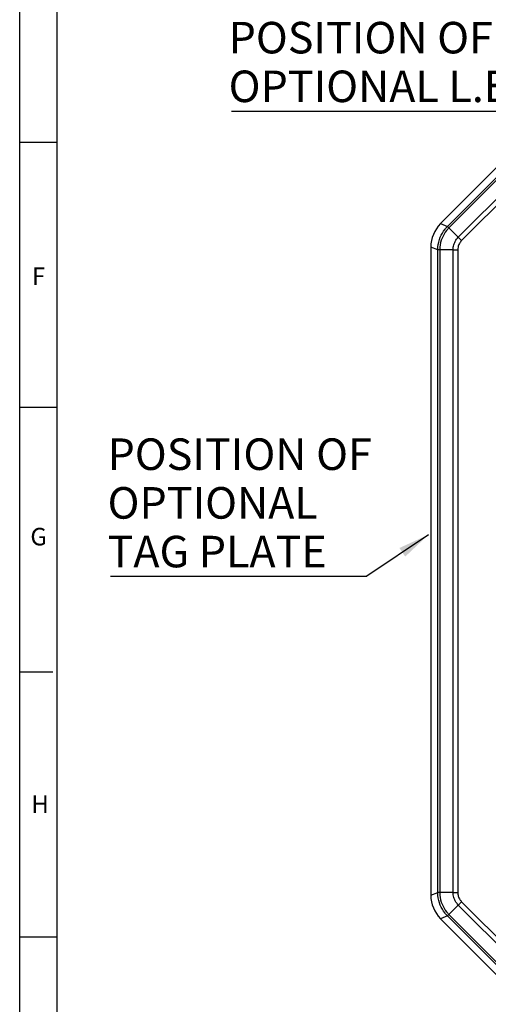
# Model space of a CAD drawing. Units: millimetres. Extents: x -5 to 599, y -5 to 425.
# Drawn here: x 5 to 76, y 85 to 233 of the extents above; entities that cross this region are included whole.
import ezdxf

# ---------------------------------------------------------------- set-up
doc = ezdxf.new("R2010")
doc.units = ezdxf.units.MM
doc.layers.add('BORDER', color=7, linetype='Continuous', lineweight=25)
doc.layers.add('TEXT', color=174, linetype='Continuous')
doc.styles.add('SLDTEXTSTYLE0', font='GOTHIC.TTF', dxfattribs={"width": 0.913})
doc.styles.add('SLDTEXTSTYLE1', font='TIMES.TTF', dxfattribs={"width": 0.744415})
doc.styles.get("Standard").update_dxf_attribs({"font": 'GOTHIC.TTF'})
doc.dimstyles.new('SLDDIMSTYLE1', dxfattribs={"dimtxt": 0.18, "dimasz": 4.7625, "dimexe": 0, "dimexo": 0.0625, "dimgap": 0, "dimtad": 0, "dimtih": 1, "dimtoh": 1, "dimdec": 0, "dimrnd": 1e-09, "dimzin": 0, "dimdsep": 46, "dimtxsty": 'Standard', "dimsah": 1, "dimcen": 0.09, "dimadec": 0, "dimazin": 0, "dimtfac": 4.7625, "dimtdec": 0, "dimtofl": 0, "dimtmove": 0, "dimatfit": 3, "dimfxl": 0, "dimfrac": 2, "dimtolj": 1, "dimtzin": 0, "dimarcsym": 0})

# ---------------------------------------------------------------- blocks, each defined once
blk = doc.blocks.new('SW_NOTE_0_10')
at = {"layer": 'TEXT', "color": 0}
blk.add_line((-47.71, 0), (0, 0), dxfattribs=at)
at = {"layer": 'TEXT', "color": 0, "char_height": 4.7625, "attachment_point": 1, "style": 'SLDTEXTSTYLE0'}
for s, insert in [('POSITION OF', (-48.17, 13.47)), ('OPTIONAL L.E.D', (-48.17, 6.12))]:
    blk.add_mtext(s, dxfattribs=dict(at, insert=insert))
blk = doc.blocks.new('SW_NOTE_0_11')
at = {"layer": 'TEXT', "color": 0}
blk.add_line((-38.69, 0), (0, 0), dxfattribs=at)
at = {"layer": 'TEXT', "color": 0, "attachment_point": 1, "style": 'SLDTEXTSTYLE0'}
for s, insert, char_height in [('POSITION OF', (-39.13, 20.8), 4.7625), ('OPTIONAL', (-39.13, 13.45), 4.762), ('TAG PLATE', (-39.13, 6.1), 4.762)]:
    blk.add_mtext(s, dxfattribs=dict(at, insert=insert, char_height=char_height))

msp = doc.modelspace()

# ---------------------------------------------------------------- linework, layer by layer
at = {"color": 7, "linetype": 'Continuous', "lineweight": 25}
for p, q in [((77.59, 211.76), (68.51, 202.68)), ((69.56, 202.25), (78.02, 210.71)), ((78.22, 210.5), (69.77, 202.05)), ((71.2, 200.62), (79.65, 209.07)), ((80.15, 208.57), (71.7, 200.12)), ((68.51, 202.68), (69.56, 202.25)), ((69.77, 202.05), (71.2, 200.62)), ((67.05, 199.15), (67.05, 101.29)), ((68.1, 198.71), (67.05, 199.15)), ((68.1, 101.72), (68.1, 198.71)), ((70.41, 198.71), (68.39, 198.71)), ((68.39, 198.71), (68.39, 101.73)), ((70.41, 101.73), (70.41, 198.71)), ((71.12, 198.71), (71.12, 101.72)), ((67.05, 101.29), (68.1, 101.72)), ((70.41, 101.73), (68.39, 101.73)), ((71.2, 99.82), (69.77, 98.39)), ((79.65, 91.37), (71.2, 99.82)), ((71.7, 100.32), (80.15, 91.87)), ((69.56, 98.19), (68.51, 97.76)), ((78.02, 89.73), (69.56, 98.19)), ((69.77, 98.39), (78.22, 89.94)), ((68.51, 97.76), (77.59, 88.68))]:
    msp.add_line(p, q, dxfattribs=at)
for centre, major_axis in [((72.05, 199.15), (-4.62, 1.91)), ((72.05, 199.15), (-4.62, 1.91)), ((72.05, 101.29), (-4.62, -1.91)), ((72.05, 101.29), (-4.62, -1.91))]:
    msp.add_ellipse(centre, major_axis=major_axis, ratio=0.999286, start_param=5.890739, end_param=6.675632, dxfattribs=at)
for points, knots in [([(68.1, 198.71), (68.1, 198.87), (68.12, 199.52), (68.4, 200.62), (68.99, 201.64), (69.44, 202.11), (69.56, 202.25)], [0, 0, 0, 0, 0.115677, 0.499879, 0.85842, 1, 1, 1, 1]), ([(69.77, 202.05), (69.77, 202.05), (69.65, 201.92), (69.24, 201.46), (68.68, 200.51), (68.42, 199.47), (68.39, 198.85), (68.39, 198.71), (68.39, 198.71)], [0, 0, 0, 0, 0.000016, 0.141859, 0.500122, 0.884154, 0.999984, 1, 1, 1, 1]), ([(70.41, 198.71), (70.41, 198.71), (70.41, 198.91), (70.46, 199.36), (70.71, 200.02), (71.02, 200.44), (71.2, 200.62), (71.2, 200.62)], [0, 0, 0, 0, 0.000028, 0.278234, 0.636989, 0.999972, 1, 1, 1, 1]), ([(71.7, 200.12), (71.7, 200.12), (71.57, 199.98), (71.34, 199.68), (71.15, 199.19), (71.13, 198.86), (71.12, 198.71)], [0, 0, 0, 0, 0.0025321, 0.3635002, 0.7240348, 1, 1, 1, 1]), ([(69.56, 98.19), (69.44, 98.32), (68.99, 98.8), (68.4, 99.82), (68.12, 100.92), (68.1, 101.57), (68.1, 101.72)], [0, 0, 0, 0, 0.14158, 0.500121, 0.884323, 1, 1, 1, 1]), ([(68.39, 101.73), (68.39, 101.73), (68.39, 101.59), (68.42, 100.97), (68.68, 99.93), (69.24, 98.98), (69.65, 98.52), (69.77, 98.39), (69.77, 98.39)], [0, 0, 0, 0, 0.000016, 0.115846, 0.499878, 0.858141, 0.999984, 1, 1, 1, 1]), ([(71.2, 99.82), (71.2, 99.82), (71.06, 99.96), (70.78, 100.31), (70.48, 100.96), (70.41, 101.47), (70.41, 101.73), (70.41, 101.73)], [0, 0, 0, 0, 0.000028, 0.278234, 0.636989, 0.999972, 1, 1, 1, 1]), ([(71.12, 101.72), (71.13, 101.54), (71.16, 101.16), (71.39, 100.68), (71.6, 100.43), (71.7, 100.32)], [0, 0, 0, 0, 0.360974, 0.721514, 1, 1, 1, 1])]:
    msp.add_open_spline(points, degree=3, knots=knots, dxfattribs=at)
for points in [[(69.77, 202.05), (69.74, 202.07), (69.68, 202.13), (69.62, 202.2), (69.57, 202.24), (69.57, 202.24), (69.56, 202.25)], [(71.2, 200.62), (71.24, 200.58), (71.3, 200.51), (71.43, 200.39), (71.56, 200.26), (71.65, 200.16), (71.7, 200.12)], [(68.39, 198.71), (68.35, 198.71), (68.27, 198.71), (68.18, 198.71), (68.12, 198.71), (68.1, 198.71), (68.1, 198.71)], [(70.41, 198.71), (70.46, 198.71), (70.56, 198.71), (70.73, 198.71), (70.92, 198.71), (71.05, 198.71), (71.12, 198.71)], [(68.39, 101.73), (68.35, 101.73), (68.27, 101.73), (68.18, 101.73), (68.12, 101.72), (68.1, 101.72), (68.1, 101.72)], [(70.41, 101.73), (70.46, 101.73), (70.56, 101.73), (70.73, 101.73), (70.92, 101.73), (71.05, 101.72), (71.12, 101.72)], [(71.2, 99.82), (71.24, 99.85), (71.3, 99.92), (71.43, 100.05), (71.56, 100.18), (71.65, 100.27), (71.7, 100.32)], [(69.56, 98.19), (69.57, 98.19), (69.57, 98.2), (69.62, 98.24), (69.68, 98.3), (69.74, 98.36), (69.77, 98.39)]]:
    msp.add_open_spline(points, degree=3, dxfattribs=at)
at = {"layer": 'BORDER'}
for p, q in [((5, 5), (5, 415)), ((10.66, 5), (10.66, 415)), ((5, 215), (10.66, 215)), ((5, 175), (10.66, 175)), ((5, 135), (10, 135)), ((5, 95), (10.66, 95))]:
    msp.add_line(p, q, dxfattribs=at)

# ---------------------------------------------------------------- block references
at = {"layer": 'TEXT'}
for name, p in [('SW_NOTE_0_10', (84.7, 219.67)), ('SW_NOTE_0_11', (57.39, 149.46))]:
    msp.add_blockref(name, p, dxfattribs=at)

# ---------------------------------------------------------------- texts
at = {"layer": 'BORDER', "char_height": 2.65, "attachment_point": 1, "style": 'SLDTEXTSTYLE1'}
for s, insert in [('F', (6.84, 196.07)), ('G', (6.61, 156.76)), ('H', (6.76, 116.37))]:
    msp.add_mtext(s, dxfattribs=dict(at, insert=insert))

# ---------------------------------------------------------------- leaders
at = {"layer": 'TEXT'}
msp.add_leader([(66.7, 155.73), (57.39, 149.46)], dimstyle='SLDDIMSTYLE1', dxfattribs=at)

doc.saveas('drawing.dxf')
